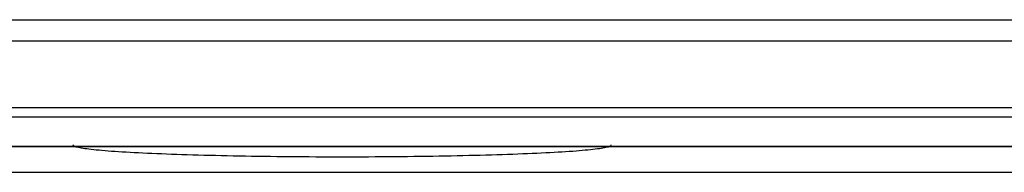
# Model space of a CAD drawing. Extents: x -1068 to 4085, y -464 to 3164.
# Drawn here: x 1890 to 1916, y 1945 to 1949 of the extents above; entities that cross this region are included whole.
import ezdxf

# ---------------------------------------------------------------- set-up
doc = ezdxf.new("R2010")
doc.units = 0
doc.header["$MEASUREMENT"] = 0
doc.layers.add('LINE', color=7, linetype='CONTINUOUS', lineweight=25)

msp = doc.modelspace()

# ---------------------------------------------------------------- linework, layer by layer
at = {"layer": 'LINE'}
for p, q in [((1719.859, 1949.098), (2077.859, 1949.098)), ((1719.859, 1949.098), (2077.859, 1949.098)), ((2077.859, 1948.545), (1719.859, 1948.545)), ((2077.859, 1948.545), (1719.859, 1948.545)), ((1719.859, 1946.817), (2077.859, 1946.817)), ((1719.859, 1946.817), (2077.859, 1946.817)), ((2077.859, 1946.571), (1719.859, 1946.571)), ((2077.859, 1946.571), (1719.859, 1946.571)), ((2077.859, 1945.804), (1719.859, 1945.804)), ((1719.859, 1945.804), (2077.859, 1945.804)), ((2077.859, 1945.804), (1719.859, 1945.804)), ((1719.859, 1945.138), (2077.859, 1945.138))]:
    msp.add_line(p, q, dxfattribs=at)
msp.add_open_spline([(1905.852, 1945.851), (1905.857, 1945.847), (1905.869, 1945.822), (1905.768, 1945.778), (1905.368, 1945.72), (1904.716, 1945.667), (1903.841, 1945.621), (1902.773, 1945.582), (1901.555, 1945.554), (1900.233, 1945.536), (1898.859, 1945.53), (1897.485, 1945.536), (1896.163, 1945.554), (1894.945, 1945.582), (1893.877, 1945.621), (1893.002, 1945.667), (1892.35, 1945.72), (1891.95, 1945.778), (1891.849, 1945.823), (1891.861, 1945.847), (1891.866, 1945.852)], degree=3, knots=[0, 0, 0, 0, 0.0133, 0.074129, 0.134955, 0.195772, 0.256579, 0.317374, 0.378159, 0.438936, 0.499709, 0.560481, 0.621259, 0.682044, 0.742839, 0.803646, 0.864463, 0.925288, 0.986118, 1, 1, 1, 1], dxfattribs=at)

doc.saveas('drawing.dxf')
